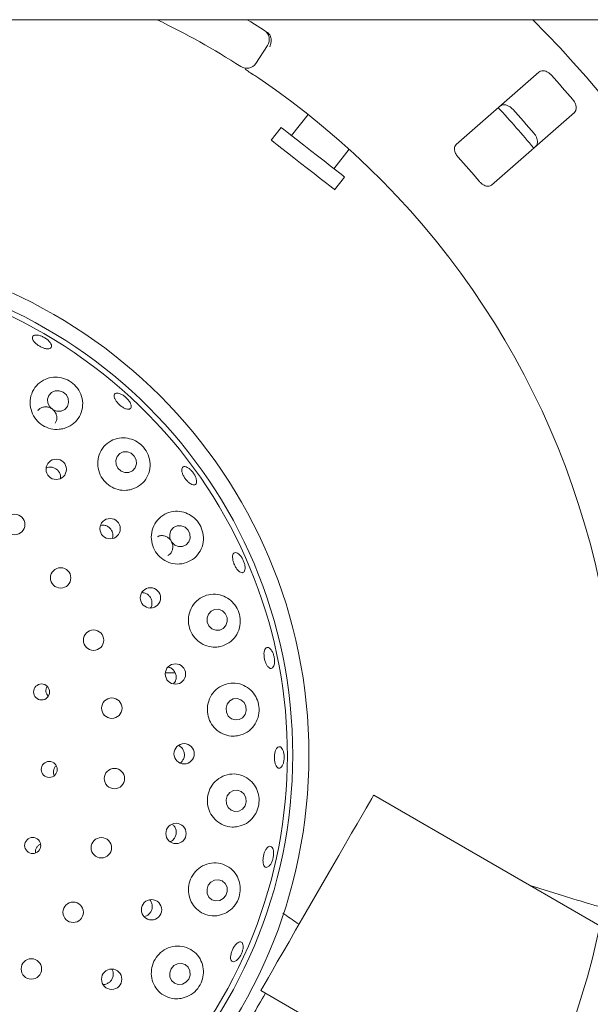
# Paper-space layout 'Blatt2' of a CAD drawing. Units: millimetres. Extents: x 5 to 415, y 5 to 292.
# Drawn here: x 173 to 179, y 115 to 125 of the extents above; entities that cross this region are included whole.
import ezdxf

# ---------------------------------------------------------------- set-up
doc = ezdxf.new("R2010")
doc.units = ezdxf.units.MM

psp = doc.layouts.new('Blatt2')

# ---------------------------------------------------------------- linework, layer by layer
at = {"color": 7, "linetype": 'Continuous', "lineweight": 15}
for p, q in [((226.67879, 125.34449), (44.38467, 125.34449)), ((175.93264, 125.06242), (175.80333, 124.86582)), ((178.90186, 124.77159), (177.99663, 123.97773)), ((176.37682, 124.30729), (176.19586, 124.07568)), ((178.38448, 123.53547), (179.28971, 124.32933)), ((176.07998, 124.16622), (175.97133, 124.02716)), ((176.6594, 123.71353), (176.82604, 123.92682)), ((176.66663, 123.48393), (176.77528, 123.62299)), ((174.9211, 118.19891), (174.81588, 118.19891)), ((179.56989, 115.43072), (177.09383, 116.86027)), ((179.16986, 115.75775), (178.80737, 115.87096)), ((176.78004, 114.18865), (175.85854, 114.72068))]:
    psp.add_line(p, q, dxfattribs=at)
at = {"color": 7, "linetype": 'Continuous', "lineweight": 15, "flags": 128}
for points in [[(175.70785, 125.34449), (175.74899, 125.31939), (175.89774, 125.22617)], [(176.77528, 123.62299), (176.77248, 123.62517), (176.75496, 123.63886), (176.72213, 123.66451), (176.67553, 123.70092), (176.61734, 123.74638), (176.55028, 123.79878), (176.47748, 123.85565), (176.40236, 123.91435), (176.32841, 123.97212), (176.2591, 124.02627), (176.19768, 124.07426), (176.147, 124.11385), (176.10945, 124.14319), (176.08678, 124.16091), (176.07998, 124.16622)], [(176.66663, 123.48393), (176.66384, 123.48611), (176.64632, 123.4998), (176.61349, 123.52545), (176.56689, 123.56186), (176.5087, 123.60732), (176.44163, 123.65972), (176.36884, 123.71659), (176.29371, 123.77529), (176.21976, 123.83306), (176.15046, 123.88721), (176.08903, 123.9352), (176.03836, 123.97479), (176.0008, 124.00413), (175.97813, 124.02185), (175.97133, 124.02716)], [(173.69683, 121.26928), (173.65388, 121.28487), (173.60899, 121.28341), (173.569, 121.26513), (173.54, 121.2328), (173.52641, 121.19136), (173.53028, 121.1471), (173.55104, 121.10676), (173.58553, 121.0765), (173.62848, 121.06091), (173.67337, 121.06237), (173.71336, 121.08065), (173.74236, 121.11298), (173.75595, 121.15442), (173.75207, 121.19868), (173.73131, 121.23902), (173.69683, 121.26928)], [(174.44121, 120.5997), (174.39887, 120.61594), (174.35446, 120.61498), (174.31475, 120.59694), (174.28578, 120.56459), (174.27196, 120.52284), (174.2754, 120.47805), (174.29558, 120.43703), (174.32941, 120.40605), (174.37175, 120.3898), (174.41616, 120.39077), (174.45587, 120.4088), (174.48483, 120.44116), (174.49865, 120.48291), (174.49521, 120.5277), (174.47504, 120.56871), (174.44121, 120.5997)], [(175.03024, 119.79042), (174.98853, 119.80701), (174.94459, 119.80621), (174.9051, 119.78815), (174.87608, 119.75556), (174.86196, 119.71342), (174.86487, 119.66813), (174.88437, 119.6266), (174.9175, 119.59515), (174.95922, 119.57855), (175.00316, 119.57935), (175.04265, 119.59742), (175.07166, 119.63), (175.08579, 119.67215), (175.08288, 119.71743), (175.06337, 119.75896), (175.03024, 119.79042)], [(175.43814, 118.87673), (175.39696, 118.89329), (175.35338, 118.89231), (175.31402, 118.87392), (175.28489, 118.84094), (175.27041, 118.79838), (175.27279, 118.75272), (175.29166, 118.71091), (175.32416, 118.67932), (175.36534, 118.66276), (175.40892, 118.66374), (175.44828, 118.68213), (175.47741, 118.71511), (175.49189, 118.75767), (175.48951, 118.80333), (175.47064, 118.84514), (175.43814, 118.87673)], [(175.68748, 117.74192), (175.70011, 117.78565), (175.69586, 117.83136), (175.67541, 117.87208), (175.64184, 117.9016), (175.60029, 117.91545), (175.55706, 117.9115), (175.51875, 117.89036), (175.49119, 117.85525), (175.47857, 117.81151), (175.48281, 117.7658), (175.50327, 117.72509), (175.53683, 117.69556), (175.57839, 117.68172), (175.62161, 117.68566), (175.65992, 117.7068), (175.68748, 117.74192)], [(175.68653, 116.74114), (175.69989, 116.78496), (175.69642, 116.83064), (175.67666, 116.87124), (175.64359, 116.90058), (175.60227, 116.91419), (175.55898, 116.91), (175.52031, 116.88864), (175.49215, 116.85337), (175.47878, 116.80956), (175.48225, 116.76387), (175.50202, 116.72327), (175.53508, 116.69393), (175.5764, 116.68032), (175.6197, 116.68452), (175.65837, 116.70587), (175.68653, 116.74114)], [(175.85854, 114.72068), (175.86382, 114.72983), (175.87958, 114.75713), (175.90555, 114.80211), (175.94129, 114.864), (175.98617, 114.94175), (176.03944, 115.03401), (176.10019, 115.13922), (176.16736, 115.25557), (176.23982, 115.38108), (176.31633, 115.51359), (176.39557, 115.65084), (176.47618, 115.79047), (176.5568, 115.93011), (176.63604, 116.06736), (176.71255, 116.19987), (176.78501, 116.32537), (176.85218, 116.44172), (176.91293, 116.54693), (176.9662, 116.6392), (177.01108, 116.71694), (177.04682, 116.77884), (177.07279, 116.82382), (177.08855, 116.85112), (177.09383, 116.86027)], [(175.4777, 115.76206), (175.49197, 115.80569), (175.48937, 115.85117), (175.47029, 115.89157), (175.43764, 115.92073), (175.39639, 115.93423), (175.35282, 115.93001), (175.31356, 115.9087), (175.28459, 115.87356), (175.27033, 115.82993), (175.27293, 115.78445), (175.29201, 115.74406), (175.32466, 115.71489), (175.36591, 115.70139), (175.40948, 115.70562), (175.44874, 115.72692), (175.4777, 115.76206)], [(175.07021, 114.84744), (175.08539, 114.89066), (175.08359, 114.93577), (175.06509, 114.9759), (175.0327, 115.00494), (174.99135, 115.01847), (174.94735, 115.01443), (174.90738, 114.99343), (174.87754, 114.95867), (174.86236, 114.91545), (174.86416, 114.87034), (174.88266, 114.83021), (174.91505, 114.80117), (174.95639, 114.78764), (175.0004, 114.79168), (175.04036, 114.81268), (175.07021, 114.84744)]]:
    psp.add_lwpolyline(points, dxfattribs=at)
at = {"color": 7, "linetype": 'Continuous', "lineweight": 15}
for centre, radius in [((170.82585, 117.29792), 5.55882), ((170.82585, 117.29792), 5.38235), ((173.62112, 120.42448), 0.11136), ((173.16644, 119.82048), 0.11176), ((174.20984, 119.77521), 0.11139), ((173.66908, 119.2364), 0.11176), ((174.65076, 119.01772), 0.11138), ((174.02915, 118.55512), 0.11176), ((174.92464, 118.18507), 0.11133), ((173.46022, 117.98802), 0.08762), ((174.22859, 117.8108), 0.11176), ((175.01983, 117.31194), 0.11107), ((173.54456, 117.14035), 0.08774), ((174.2574, 117.04076), 0.11176), ((174.93108, 116.43976), 0.11116), ((173.363, 116.30824), 0.08785), ((174.11414, 116.28361), 0.11176), ((174.66303, 115.60519), 0.11125), ((173.80599, 115.57733), 0.11176), ((173.34841, 114.95732), 0.11176), ((174.22739, 114.84463), 0.11133)]:
    psp.add_circle(centre, radius, dxfattribs=at)
for centre, radius, start, end in [((170.82585, 117.29792), 11.35294, 134.865439, 45.134561), ((170.82585, 117.29792), 8.94118, 57.410789, 64.150925), ((175.83435, 125.12707), 0.11765, 326.666667, 57.391949), ((175.70504, 124.93047), 0.11765, 237.410789, 326.666667), ((170.82585, 117.29792), 8.94118, 10.744122, 55.922545), ((170.82585, 117.29792), 11.08118, 40.337511, 42.162489), ((170.82585, 117.29792), 10.41176, 39.62934, 42.870644), ((170.82585, 117.29792), 10.51733, 40.288588, 42.211412), ((170.82585, 117.29792), 9.72235, 40.209966, 42.290034), ((170.82585, 117.29792), 5.32353, 149.558618, 138.904118), ((170.82585, 117.29792), 8.94118, 315.744122, 359.255878)]:
    psp.add_arc(centre, radius, start, end, dxfattribs=at)
for points, knots in [([(175.92461, 125.20892), (175.9306, 125.20471), (175.94189, 125.19678), (175.95166, 125.18599), (175.95531, 125.18037), (175.95597, 125.17936)], [0, 0, 0, 0, 0.48126472, 0.90630219, 1, 1, 1, 1]), ([(175.95597, 125.17936), (175.96094, 125.16925), (175.97087, 125.14904), (175.97376, 125.11083), (175.96806, 125.07627), (175.96034, 125.05557), (175.95664, 125.04754), (175.95655, 125.04735)], [0, 0, 0, 0, 0.26943356, 0.53876379, 0.81205084, 0.99548831, 1, 1, 1, 1]), ([(175.83571, 124.70372), (175.82154, 124.71327), (175.78579, 124.73736), (175.73134, 124.77337), (175.70141, 124.79281), (175.68677, 124.80231)], [0, 0, 0, 0, 0.25133332, 0.63396392, 1, 1, 1, 1]), ([(179.03971, 124.736), (179.0361, 124.73977), (179.02489, 124.75149), (179.00302, 124.76783), (178.97465, 124.78139), (178.94502, 124.78719), (178.91948, 124.78391), (178.90717, 124.7753), (178.90186, 124.77159)], [0, 0, 0, 0, 0.076860376, 0.238543349, 0.408862072, 0.602259183, 0.828497383, 1, 1, 1, 1]), ([(179.28971, 124.32933), (179.29527, 124.33581), (179.30767, 124.35028), (179.31177, 124.38318), (179.30353, 124.42068), (179.28872, 124.45014), (179.27626, 124.46581), (179.27242, 124.47064)], [0, 0, 0, 0, 0.2253217, 0.50244757, 0.70515196, 0.90899309, 1, 1, 1, 1]), ([(178.47778, 124.39968), (178.48494, 124.40435), (178.5009, 124.41476), (178.53408, 124.41455), (178.57021, 124.40151), (178.59753, 124.383), (178.61144, 124.36861), (178.61573, 124.36418)], [0, 0, 0, 0, 0.2252647, 0.50238322, 0.70520073, 0.90917029, 1, 1, 1, 1]), ([(178.84844, 124.09883), (178.8517, 124.09476), (178.86183, 124.08213), (178.87515, 124.05832), (178.88489, 124.0284), (178.88675, 123.99824), (178.88016, 123.9733), (178.87001, 123.96221), (178.86563, 123.95742)], [0, 0, 0, 0, 0.07660749, 0.23819863, 0.4084991, 0.60194481, 0.82827032, 1, 1, 1, 1]), ([(177.99663, 123.97773), (177.99111, 123.97127), (177.97883, 123.95695), (177.97565, 123.92477), (177.98509, 123.88864), (178.00068, 123.86021), (178.01366, 123.84497), (178.01794, 123.83993)], [0, 0, 0, 0, 0.227200585, 0.504545385, 0.702687182, 0.901808934, 1, 1, 1, 1]), ([(178.25065, 123.57458), (178.25458, 123.5702), (178.26593, 123.55754), (178.28783, 123.54028), (178.31536, 123.52634), (178.34374, 123.52043), (178.36781, 123.52367), (178.37953, 123.53196), (178.38448, 123.53547)], [0, 0, 0, 0, 0.08731258, 0.25220271, 0.42322957, 0.61477809, 0.8371527, 1, 1, 1, 1]), ([(173.55482, 121.81136), (173.55999, 121.8029), (173.57035, 121.78598), (173.57139, 121.76451), (173.5613, 121.74918), (173.54028, 121.74178), (173.51088, 121.74307), (173.4763, 121.75282), (173.44045, 121.76982), (173.40737, 121.79209), (173.38076, 121.81714), (173.36362, 121.84226), (173.35795, 121.86477), (173.36447, 121.88218), (173.38248, 121.89252), (173.40992, 121.89456), (173.44359, 121.88798), (173.4797, 121.87342), (173.51394, 121.85252), (173.53956, 121.83063), (173.55058, 121.81672), (173.55482, 121.81136)], [0, 0, 0, 0, 0.05365708, 0.10731308, 0.16100379, 0.21475951, 0.26856477, 0.32234597, 0.3760312, 0.42961056, 0.4831485, 0.53674963, 0.59044704, 0.64421581, 0.69798901, 0.75173459, 0.80543341, 0.85910493, 0.91275769, 0.96639661, 1, 1, 1, 1]), ([(173.70575, 120.87161), (173.73661, 120.88365), (173.7983, 120.90772), (173.86674, 120.97992), (173.90805, 121.07013), (173.91473, 121.17208), (173.88504, 121.27063), (173.82497, 121.35163), (173.74579, 121.40671), (173.657, 121.43405), (173.56471, 121.43321), (173.47541, 121.40263), (173.39877, 121.34182), (173.34659, 121.25521), (173.32831, 121.15404), (173.34645, 121.05329), (173.39645, 120.96621), (173.47046, 120.90142), (173.55944, 120.86454), (173.64124, 120.85754), (173.68843, 120.86783), (173.70575, 120.87161)], [0, 0, 0, 0, 0.05526544, 0.11046171, 0.16762447, 0.22583972, 0.28271514, 0.33607858, 0.38596376, 0.43456128, 0.48449747, 0.53752417, 0.59385579, 0.65198898, 0.70955529, 0.76491234, 0.8178801, 0.86919691, 0.91979833, 0.97056073, 1, 1, 1, 1]), ([(174.42824, 121.15614), (174.43276, 121.14639), (174.44182, 121.12689), (174.44236, 121.10305), (174.43299, 121.0868), (174.41391, 121.08016), (174.38746, 121.0838), (174.35648, 121.09727), (174.32443, 121.11893), (174.29491, 121.14627), (174.27122, 121.17618), (174.25604, 121.20539), (174.25115, 121.23073), (174.25721, 121.24943), (174.2736, 121.25937), (174.29843, 121.25939), (174.32881, 121.24942), (174.36129, 121.2305), (174.39195, 121.20475), (174.41477, 121.17861), (174.42449, 121.16239), (174.42824, 121.15614)], [0, 0, 0, 0, 0.05364551, 0.10729011, 0.1609544, 0.21468984, 0.26847878, 0.32227933, 0.37600759, 0.42962062, 0.48316308, 0.53673312, 0.59039594, 0.64414745, 0.69792494, 0.75168103, 0.80539595, 0.85907631, 0.9127334, 0.9663794, 1, 1, 1, 1]), ([(173.60827, 120.92789), (173.61427, 120.938), (173.62656, 120.95869), (173.62958, 120.99626), (173.62031, 121.03381), (173.59871, 121.0673), (173.56764, 121.0928), (173.53064, 121.10752), (173.49155, 121.11003), (173.45552, 121.09933), (173.43012, 121.08328), (173.42165, 121.06897), (173.41943, 121.0652)], [0, 0, 0, 0, 0.10309965, 0.21084372, 0.3186066, 0.42607728, 0.5330887, 0.63981057, 0.74665204, 0.85391353, 0.96158297, 1, 1, 1, 1]), ([(174.44225, 120.20392), (174.47347, 120.21591), (174.53587, 120.23987), (174.60505, 120.31339), (174.64614, 120.40545), (174.6518, 120.50835), (174.622, 120.60591), (174.56417, 120.68533), (174.48807, 120.74052), (174.40062, 120.7696), (174.3073, 120.77022), (174.21595, 120.73932), (174.13812, 120.6766), (174.0864, 120.58822), (174.06913, 120.48691), (174.08724, 120.38725), (174.13604, 120.30104), (174.20847, 120.23616), (174.29628, 120.19839), (174.37762, 120.19041), (174.42483, 120.20028), (174.44225, 120.20392)], [0, 0, 0, 0, 0.05659739, 0.11313915, 0.17117461, 0.2288924, 0.28377018, 0.33483535, 0.38360767, 0.43274549, 0.48444798, 0.5395831, 0.59728266, 0.65533731, 0.71165443, 0.76549563, 0.8173441, 0.86811523, 0.91871523, 0.96999007, 1, 1, 1, 1]), ([(175.07582, 120.27616), (175.06676, 120.28423), (175.04863, 120.30038), (175.02431, 120.33284), (175.00566, 120.36692), (174.99478, 120.39961), (174.993, 120.42712), (175.00062, 120.44648), (175.01687, 120.4555), (175.0399, 120.45312), (175.06703, 120.43956), (175.0951, 120.4163), (175.12086, 120.38592), (175.14139, 120.35182), (175.15439, 120.31786), (175.15851, 120.28793), (175.15336, 120.26548), (175.1396, 120.25302), (175.11878, 120.25213), (175.09629, 120.26108), (175.08153, 120.27196), (175.07582, 120.27616)], [0, 0, 0, 0, 0.053611702, 0.107226306, 0.160777376, 0.214330825, 0.267970578, 0.321703597, 0.375479902, 0.429245201, 0.482970847, 0.536656239, 0.590318378, 0.643967395, 0.69760387, 0.751231685, 0.804868903, 0.858543746, 0.912287564, 0.966085068, 1, 1, 1, 1]), ([(173.66696, 120.32504), (173.66788, 120.33136), (173.67059, 120.34991), (173.66131, 120.38097), (173.64102, 120.41285), (173.6109, 120.43648), (173.57531, 120.44879), (173.54008, 120.45004), (173.51992, 120.44163), (173.51113, 120.43797)], [0, 0, 0, 0, 0.08238384, 0.24213186, 0.40111792, 0.55948342, 0.7178318, 0.87688932, 1, 1, 1, 1]), ([(175.02164, 119.39676), (175.0532, 119.40846), (175.11628, 119.43183), (175.18681, 119.50597), (175.2286, 119.59904), (175.23484, 119.70181), (175.20711, 119.79797), (175.15295, 119.8768), (175.0799, 119.93364), (174.99306, 119.96552), (174.89813, 119.96815), (174.80453, 119.93746), (174.72533, 119.87386), (174.67324, 119.78513), (174.65532, 119.68464), (174.67167, 119.58594), (174.71804, 119.49973), (174.78822, 119.43365), (174.87465, 119.3939), (174.95599, 119.38407), (175.00377, 119.39331), (175.02164, 119.39676)], [0, 0, 0, 0, 0.05761517, 0.11519862, 0.17336849, 0.22971504, 0.28235305, 0.33179882, 0.38045751, 0.43086907, 0.48454316, 0.54136479, 0.59957102, 0.6568104, 0.71170057, 0.76429467, 0.81541009, 0.86597691, 0.91686177, 0.96890079, 1, 1, 1, 1]), ([(174.23445, 119.6687), (174.23636, 119.67352), (174.2428, 119.68983), (174.24087, 119.72102), (174.22871, 119.75673), (174.20493, 119.78677), (174.1732, 119.80709), (174.13892, 119.81661), (174.11705, 119.81312), (174.10734, 119.81156)], [0, 0, 0, 0, 0.06774647, 0.22939273, 0.39028428, 0.55049762, 0.71066717, 0.87147397, 1, 1, 1, 1]), ([(174.84352, 119.48334), (174.85081, 119.48759), (174.8687, 119.49804), (174.88742, 119.52669), (174.8977, 119.56356), (174.895, 119.60314), (174.88007, 119.6404), (174.85462, 119.67126), (174.82144, 119.69248), (174.78445, 119.7011), (174.75116, 119.69868), (174.73401, 119.68846), (174.72739, 119.68451)], [0, 0, 0, 0, 0.07404194, 0.18175198, 0.28952261, 0.39707949, 0.50419247, 0.61094511, 0.71769508, 0.82481884, 0.93238264, 1, 1, 1, 1]), ([(175.65797, 119.29355), (175.65135, 119.29402), (175.63811, 119.29495), (175.61494, 119.31198), (175.59244, 119.33846), (175.57267, 119.37244), (175.55792, 119.40972), (175.5498, 119.44621), (175.54931, 119.47785), (175.55661, 119.50118), (175.571, 119.51357), (175.5909, 119.51359), (175.614, 119.50122), (175.63758, 119.47782), (175.65889, 119.44599), (175.67546, 119.4093), (175.68541, 119.3719), (175.68771, 119.33797), (175.68214, 119.3116), (175.67123, 119.297), (175.66166, 119.29451), (175.65797, 119.29355)], [0, 0, 0, 0, 0.05379674, 0.10760193, 0.16139313, 0.2150999, 0.26869418, 0.32223641, 0.37581963, 0.42950033, 0.4832642, 0.53704108, 0.59078706, 0.64449326, 0.6981685, 0.75182531, 0.80546725, 0.85909925, 0.91272952, 0.96638134, 1, 1, 1, 1]), ([(174.65287, 118.90759), (174.65484, 118.91029), (174.66407, 118.92296), (174.66954, 118.95191), (174.66725, 118.98946), (174.65204, 119.02465), (174.6267, 119.05265), (174.59388, 119.07165), (174.56949, 119.0741), (174.55736, 119.07531)], [0, 0, 0, 0, 0.04358065, 0.20424733, 0.36420983, 0.5234471, 0.68249638, 0.84211068, 1, 1, 1, 1]), ([(175.41882, 118.48568), (175.45062, 118.49683), (175.51422, 118.51914), (175.5866, 118.59286), (175.63004, 118.68576), (175.63851, 118.78727), (175.61464, 118.88199), (175.56497, 118.96138), (175.49479, 119.0211), (175.40818, 119.0566), (175.31148, 119.06181), (175.21565, 119.03215), (175.13485, 118.96898), (175.08139, 118.88131), (175.06126, 118.78229), (175.07441, 118.68432), (175.1173, 118.59737), (175.18462, 118.52921), (175.26945, 118.48656), (175.35121, 118.47407), (175.40014, 118.48247), (175.41882, 118.48568)], [0, 0, 0, 0, 0.05810535, 0.11622003, 0.17373285, 0.2281798, 0.27887097, 0.32754733, 0.37688434, 0.42895946, 0.48446017, 0.54232209, 0.6002671, 0.656312, 0.70988811, 0.76156663, 0.81227394, 0.86290766, 0.91431131, 0.96730024, 1, 1, 1, 1]), ([(176.00531, 118.28686), (176.00229, 118.27767), (175.99623, 118.25928), (175.98055, 118.24544), (175.96217, 118.24404), (175.9426, 118.25603), (175.92408, 118.27986), (175.90859, 118.31286), (175.89778, 118.35123), (175.89282, 118.39062), (175.8943, 118.42661), (175.90214, 118.45524), (175.91559, 118.47332), (175.93324, 118.47877), (175.9531, 118.47096), (175.97285, 118.45074), (175.99013, 118.42042), (176.00294, 118.38334), (176.00965, 118.34385), (176.00991, 118.31051), (176.00659, 118.29343), (176.00531, 118.28686)], [0, 0, 0, 0, 0.05366198, 0.10732107, 0.16101841, 0.21477774, 0.26858459, 0.32235991, 0.37603433, 0.42960522, 0.48314855, 0.53675869, 0.59046685, 0.644238, 0.69800874, 0.75174522, 0.80544392, 0.85911346, 0.91276478, 0.96640459, 1, 1, 1, 1]), ([(174.90428, 118.07739), (174.90973, 118.08358), (174.92338, 118.09907), (174.93325, 118.13188), (174.93334, 118.16973), (174.92087, 118.20591), (174.89757, 118.23535), (174.87107, 118.25432), (174.85228, 118.25784), (174.84556, 118.2591)], [0, 0, 0, 0, 0.10741684, 0.26880165, 0.42939192, 0.58942435, 0.74959343, 0.91054677, 1, 1, 1, 1]), ([(175.61696, 117.5108), (175.64885, 117.52121), (175.71265, 117.54205), (175.78707, 117.61418), (175.83296, 117.70556), (175.845, 117.80485), (175.82615, 117.89836), (175.7813, 117.97925), (175.71386, 118.04266), (175.62736, 118.08227), (175.52902, 118.09055), (175.43119, 118.0628), (175.34862, 118.0014), (175.29293, 117.91595), (175.26941, 117.81884), (175.2783, 117.72143), (175.31696, 117.63331), (175.38093, 117.56247), (175.46396, 117.51627), (175.54653, 117.50046), (175.59715, 117.50789), (175.61696, 117.5108)], [0, 0, 0, 0, 0.05793202, 0.11591292, 0.17209455, 0.22453275, 0.27387025, 0.32256192, 0.37311416, 0.42696546, 0.48391041, 0.54211976, 0.5992579, 0.6540184, 0.70651318, 0.757577, 0.80813824, 0.85906052, 0.91117776, 0.96524832, 1, 1, 1, 1]), ([(173.52181, 118.04996), (173.51886, 118.0456), (173.51042, 118.0331), (173.50612, 118.00745), (173.50979, 117.97797), (173.51983, 117.9546), (173.53053, 117.9448), (173.53398, 117.94164)], [0, 0, 0, 0, 0.13378021, 0.38383727, 0.63322852, 0.88169261, 1, 1, 1, 1]), ([(174.99746, 117.22984), (175.00436, 117.24021), (175.01818, 117.26096), (175.02474, 117.29877), (175.01966, 117.33645), (175.00237, 117.36983), (174.98035, 117.39327), (174.96298, 117.4002), (174.95702, 117.40258)], [0, 0, 0, 0, 0.18099553, 0.36201739, 0.5426263, 0.72344182, 0.90514732, 1, 1, 1, 1]), ([(176.10587, 117.20967), (176.102, 117.19915), (176.09426, 117.17812), (176.07746, 117.15906), (176.05924, 117.15222), (176.0412, 117.15903), (176.02546, 117.17857), (176.01369, 117.2087), (176.0071, 117.246), (176.00635, 117.2862), (176.01149, 117.32476), (176.02198, 117.3574), (176.03679, 117.38048), (176.05438, 117.39138), (176.07282, 117.38884), (176.09001, 117.3731), (176.1039, 117.34597), (176.11283, 117.3105), (176.11562, 117.27082), (176.11268, 117.23583), (176.10776, 117.21695), (176.10587, 117.20967)], [0, 0, 0, 0, 0.05363777, 0.10727688, 0.16093719, 0.2146514, 0.26843409, 0.32223761, 0.37598789, 0.42962514, 0.4831761, 0.53673177, 0.59037376, 0.64410867, 0.69788416, 0.7516497, 0.80537258, 0.85906074, 0.91272265, 0.96636961, 1, 1, 1, 1]), ([(174.97623, 117.21085), (174.97772, 117.21162), (174.98619, 117.21596), (174.99236, 117.22357), (174.99746, 117.22984)], [0, 0, 0, 0, 0.17535019, 1, 1, 1, 1]), ([(173.62173, 117.18006), (173.6198, 117.17878), (173.60972, 117.17207), (173.59773, 117.15231), (173.58908, 117.12395), (173.58956, 117.09592), (173.59676, 117.08037), (173.5998, 117.07378)], [0, 0, 0, 0, 0.05978993, 0.3122521, 0.56425541, 0.81530132, 1, 1, 1, 1]), ([(175.60835, 116.51498), (175.64009, 116.52457), (175.70363, 116.54375), (175.77985, 116.61321), (175.82853, 116.70178), (175.84494, 116.79818), (175.83159, 116.8908), (175.79153, 116.9738), (175.72663, 117.04128), (175.64024, 117.08511), (175.54056, 117.09666), (175.44114, 117.07148), (175.35683, 117.01287), (175.29844, 116.93043), (175.27089, 116.83553), (175.275, 116.73865), (175.30904, 116.64922), (175.3694, 116.57548), (175.4506, 116.52547), (175.53433, 116.50596), (175.58712, 116.5124), (175.60835, 116.51498)], [0, 0, 0, 0, 0.05702301, 0.11413169, 0.16852742, 0.21918721, 0.26785609, 0.31720863, 0.36931243, 0.42484047, 0.48271322, 0.5406446, 0.59666439, 0.65021781, 0.70188131, 0.75258273, 0.80321754, 0.85462987, 0.90763663, 0.96285248, 1, 1, 1, 1]), ([(174.90882, 116.38058), (174.91574, 116.39099), (174.9296, 116.4118), (174.93633, 116.44967), (174.93116, 116.48693), (174.91541, 116.51997), (174.89768, 116.53486), (174.88939, 116.54183)], [0, 0, 0, 0, 0.204640455, 0.409296775, 0.613886654, 0.819264962, 1, 1, 1, 1]), ([(174.86904, 116.35119), (174.87707, 116.35491), (174.89228, 116.36195), (174.90352, 116.37461), (174.90882, 116.38058)], [0, 0, 0, 0, 0.527944297, 1, 1, 1, 1]), ([(173.44873, 116.32177), (173.4458, 116.3209), (173.43347, 116.31723), (173.41564, 116.30142), (173.39924, 116.27668), (173.39166, 116.24998), (173.39403, 116.23329), (173.39501, 116.22636)], [0, 0, 0, 0, 0.07780848, 0.32723731, 0.57617196, 0.82414079, 1, 1, 1, 1]), ([(175.94556, 116.07971), (175.93889, 116.07541), (175.92554, 116.0668), (175.90725, 116.07029), (175.89291, 116.08576), (175.88403, 116.11258), (175.88152, 116.14748), (175.88556, 116.18656), (175.8956, 116.22538), (175.91053, 116.25959), (175.92876, 116.28537), (175.94838, 116.29982), (175.96728, 116.30123), (175.98335, 116.28941), (175.9947, 116.2657), (175.99996, 116.23282), (175.99841, 116.19452), (175.99018, 116.15507), (175.97619, 116.11916), (175.96033, 116.0936), (175.94967, 116.08357), (175.94556, 116.07971)], [0, 0, 0, 0, 0.05369672, 0.10739201, 0.16114109, 0.21494017, 0.2687318, 0.32243716, 0.37603012, 0.42956971, 0.48315607, 0.53683705, 0.5906016, 0.64437877, 0.69812668, 0.75183225, 0.80550756, 0.85916314, 0.91280466, 0.96643695, 1, 1, 1, 1]), ([(175.3946, 115.54193), (175.42593, 115.55075), (175.48865, 115.56841), (175.56595, 115.63445), (175.6172, 115.71925), (175.63806, 115.81247), (175.63005, 115.90458), (175.59428, 115.98998), (175.53143, 116.06138), (175.44501, 116.10901), (175.34436, 116.12352), (175.24394, 116.10109), (175.15826, 116.04574), (175.09722, 115.96663), (175.06566, 115.87405), (175.06507, 115.77779), (175.09464, 115.68716), (175.15162, 115.61067), (175.23126, 115.55706), (175.3165, 115.53398), (175.37178, 115.53961), (175.3946, 115.54193)], [0, 0, 0, 0, 0.05540678, 0.11092293, 0.16334079, 0.21267962, 0.26136753, 0.3119127, 0.36575394, 0.42269183, 0.48089827, 0.53803965, 0.59280278, 0.64529944, 0.69636296, 0.7469227, 0.79784068, 0.84995327, 0.90401608, 0.96038006, 1, 1, 1, 1]), ([(174.59021, 115.53155), (174.60175, 115.53616), (174.62482, 115.54538), (174.65156, 115.57293), (174.66839, 115.60687), (174.67354, 115.64481), (174.6653, 115.68094), (174.65434, 115.705), (174.64455, 115.71302), (174.64423, 115.71327)], [0, 0, 0, 0, 0.16588061, 0.33178836, 0.49714652, 0.66226064, 0.82789496, 0.99446721, 1, 1, 1, 1]), ([(179.59026, 115.63094), (179.59016, 115.63096), (179.57539, 115.63506), (179.5322, 115.64756), (179.46124, 115.66849), (179.37687, 115.6939), (179.28616, 115.72163), (179.21562, 115.74347), (179.17713, 115.75548), (179.16986, 115.75775)], [0, 0, 0, 0, 0.00117808, 0.18870645, 0.3813149, 0.5758283, 0.77113924, 0.95678161, 1, 1, 1, 1]), ([(176.27741, 115.44619), (176.22595, 115.48131), (176.1666, 115.52181), (176.10728, 115.56235), (176.0994, 115.56773)], [0, 0, 0, 0, 0.86707256, 1, 1, 1, 1]), ([(174.98651, 114.63423), (175.01718, 114.64253), (175.0786, 114.65914), (175.15585, 114.72165), (175.20889, 114.80236), (175.23355, 114.89266), (175.22989, 114.98472), (175.19719, 115.07254), (175.13528, 115.14718), (175.04832, 115.19742), (174.94704, 115.21381), (174.84641, 115.19353), (174.7601, 115.14115), (174.69708, 115.0651), (174.66229, 114.97465), (174.6579, 114.87905), (174.68392, 114.78751), (174.73849, 114.7088), (174.8174, 114.65241), (174.9045, 114.62669), (174.96225, 114.632), (174.98651, 114.63423)], [0, 0, 0, 0, 0.0532604, 0.10663294, 0.15716734, 0.20581629, 0.25522213, 0.30742251, 0.36303886, 0.42094521, 0.4788409, 0.53478951, 0.5882745, 0.63989501, 0.69058009, 0.74122317, 0.79266838, 0.84573056, 0.90101111, 0.95841999, 1, 1, 1, 1]), ([(175.60351, 115.05911), (175.59562, 115.05252), (175.57984, 115.03933), (175.55802, 115.03407), (175.54081, 115.04058), (175.5301, 115.05902), (175.52706, 115.08713), (175.53194, 115.12184), (175.54407, 115.15924), (175.56202, 115.19509), (175.58376, 115.22537), (175.60696, 115.2467), (175.62913, 115.25663), (175.64787, 115.25395), (175.66106, 115.23894), (175.66716, 115.21329), (175.66539, 115.17999), (175.65584, 115.14279), (175.63954, 115.1061), (175.62096, 115.07742), (175.60836, 115.0642), (175.60351, 115.05911)], [0, 0, 0, 0, 0.05365095, 0.10730082, 0.16098249, 0.21472625, 0.26852493, 0.32231816, 0.37602159, 0.42961406, 0.48315377, 0.5367385, 0.59042429, 0.64418873, 0.69796564, 0.75171064, 0.80541703, 0.85909174, 0.91274576, 0.96638841, 1, 1, 1, 1]), ([(174.16499, 114.79205), (174.17651, 114.79684), (174.19953, 114.80643), (174.226, 114.83421), (174.24275, 114.86835), (174.24682, 114.90563), (174.24205, 114.93604), (174.23235, 114.95034), (174.22954, 114.95448)], [0, 0, 0, 0, 0.18476372, 0.36954916, 0.55397188, 0.73870217, 0.92439984, 1, 1, 1, 1]), ([(174.1346, 114.78821), (174.13699, 114.78792), (174.14719, 114.78668), (174.15727, 114.78972), (174.16499, 114.79205)], [0, 0, 0, 0, 0.23417727, 1, 1, 1, 1]), ([(175.20844, 113.47704), (175.21219, 113.48352), (175.21826, 113.49405), (175.258, 113.56286), (175.30425, 113.64297), (175.36434, 113.74704), (175.43531, 113.86998), (175.51631, 114.01027), (175.60014, 114.15547), (175.68479, 114.3021), (175.78768, 114.48029), (175.86224, 114.60944), (175.90948, 114.69126)], [0, 0, 0, 0, 0.14544608, 0.23617622, 0.32953757, 0.42043164, 0.51396714, 0.60486561, 0.69839568, 0.77800442, 0.85934585, 1, 1, 1, 1])]:
    psp.add_open_spline(points, degree=3, knots=knots, dxfattribs=at)

doc.saveas('drawing.dxf')
